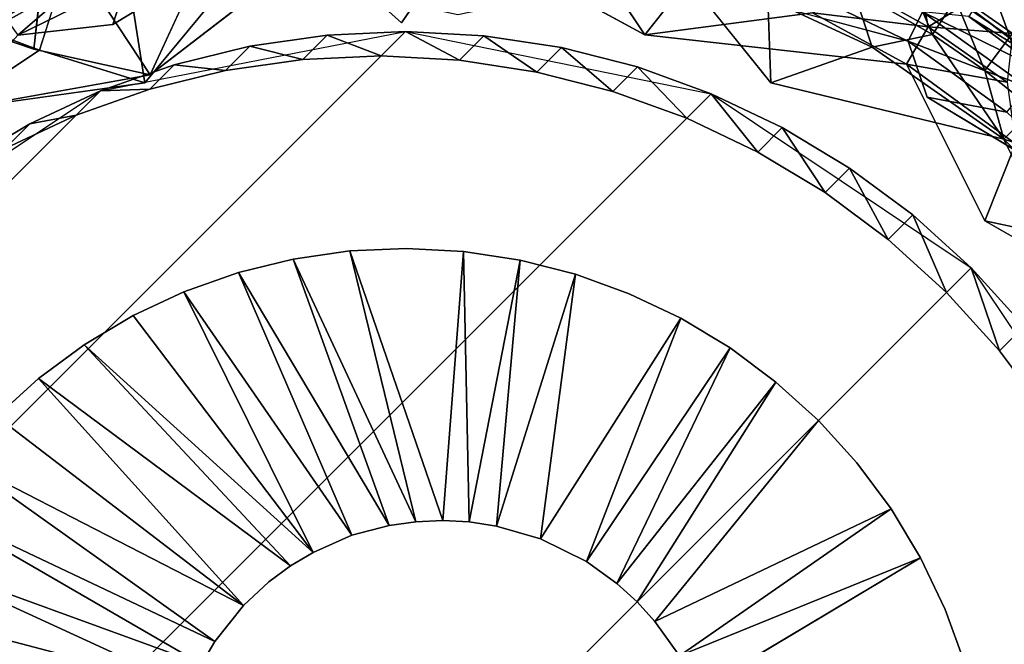
# Model space of a CAD drawing. Units: inches. Extents: x -6.6 to 7.7, y -6.6 to 6.6.
# Drawn here: x 5.9 to 6.3, y 6.2 to 6.4 of the extents above; entities that cross this region are included whole.
import ezdxf

# ---------------------------------------------------------------- set-up
doc = ezdxf.new("R2010")
doc.units = ezdxf.units.IN
doc.header["$MEASUREMENT"] = 0
doc.layers.add('SEAT-BASE', color=5, linetype='Continuous')
doc.layers.add('SEAT-GLIDE', color=5, linetype='Continuous')

msp = doc.modelspace()

# ---------------------------------------------------------------- linework, layer by layer
at = {"layer": 'SEAT-BASE'}
for points in [[(6.08658, 6.42105, 0.43373), (3.6913, 4.02496, 24.49298), (3.57033, 4.00007, 24.49298), (5.96676, 6.39778, 0.4195)], [(6.20664, 6.3966, 0.44323), (3.81257, 4.00168, 24.49298), (3.6913, 4.02496, 24.49298), (6.08658, 6.42105, 0.43373)], [(6.04623, 6.41008, 0.52711), (6.05582, 6.41967, 0.43054), (6.02545, 6.41532, 0.42713)], [(6.07698, 6.41143, 0.5303), (6.05582, 6.41967, 0.43054), (6.04623, 6.41008, 0.52711)], [(6.07698, 6.41143, 0.5303), (6.08657, 6.42104, 0.43373), (6.05582, 6.41967, 0.43054)], [(6.10775, 6.40978, 0.53316), (6.08657, 6.42104, 0.43373), (6.07698, 6.41143, 0.5303)], [(6.10775, 6.40978, 0.53316), (6.11734, 6.41937, 0.43666), (6.08657, 6.42104, 0.43373)], [(6.13816, 6.40512, 0.53571), (6.11734, 6.41937, 0.43666), (6.10775, 6.40978, 0.53316)], [(6.13816, 6.40512, 0.53571), (6.14775, 6.41472, 0.43922), (6.11734, 6.41937, 0.43666)], [(6.01587, 6.40573, 0.52362), (6.02545, 6.41532, 0.42713), (5.99567, 6.408, 0.42341)], [(6.04623, 6.41008, 0.52711), (6.02545, 6.41532, 0.42713), (6.01587, 6.40573, 0.52362)], [(6.16799, 6.3975, 0.53793), (6.14775, 6.41472, 0.43922), (6.13816, 6.40512, 0.53571)], [(6.16799, 6.3975, 0.53793), (6.1776, 6.40711, 0.44143), (6.14775, 6.41472, 0.43922)], [(5.9861, 6.3984, 0.51998), (5.99567, 6.408, 0.42341), (5.96674, 6.39777, 0.41958)], [(6.01587, 6.40573, 0.52362), (5.99567, 6.408, 0.42341), (5.9861, 6.3984, 0.51998)], [(6.19705, 6.38699, 0.5398), (6.1776, 6.40711, 0.44143), (6.16799, 6.3975, 0.53793)], [(6.19705, 6.38699, 0.5398), (6.20663, 6.3966, 0.44327), (6.1776, 6.40711, 0.44143)], [(5.96676, 6.39778, 0.4195), (3.57033, 4.00007, 24.49298), (3.46782, 3.93117, 24.49298), (5.8654, 6.33033, 0.40273)], [(6.30866, 6.32816, 0.44656), (3.91543, 3.93336, 24.49298), (3.81257, 4.00168, 24.49298), (6.20664, 6.3966, 0.44323)], [(5.95715, 6.38817, 0.51607), (5.96674, 6.39777, 0.41958), (5.93898, 6.38474, 0.41549)], [(5.9861, 6.3984, 0.51998), (5.96674, 6.39777, 0.41958), (5.95715, 6.38817, 0.51607)], [(6.22495, 6.3737, 0.54123), (6.20663, 6.3966, 0.44327), (6.19705, 6.38699, 0.5398)], [(6.22495, 6.3737, 0.54123), (6.23452, 6.38329, 0.44474), (6.20663, 6.3966, 0.44327)], [(5.95715, 6.38817, 0.51607), (5.93898, 6.38474, 0.41549), (5.92939, 6.37514, 0.51206)], [(5.92939, 6.37514, 0.51206), (5.93898, 6.38474, 0.41549), (5.9127, 6.36906, 0.41132)], [(6.25136, 6.35778, 0.54224), (6.23452, 6.38329, 0.44474), (6.22495, 6.3737, 0.54123)], [(6.25136, 6.35778, 0.54224), (6.26096, 6.36737, 0.44575), (6.23452, 6.38329, 0.44474)], [(6.27614, 6.33936, 0.54292), (6.26096, 6.36737, 0.44575), (6.25136, 6.35778, 0.54224)], [(6.27614, 6.33936, 0.54292), (6.28574, 6.34896, 0.44635), (6.26096, 6.36737, 0.44575)], [(6.29905, 6.31856, 0.54311), (6.28574, 6.34896, 0.44635), (6.27614, 6.33936, 0.54292)], [(6.29905, 6.31856, 0.54311), (6.30866, 6.32815, 0.44661), (6.28574, 6.34896, 0.44635)], [(6.09057, 6.22845, 0.27589), (6.04249, 6.33165, 0.42048), (6.06463, 6.33482, 0.423)], [(6.09057, 6.22845, 0.27589), (6.06463, 6.33482, 0.423), (6.10127, 6.22892, 0.27698)], [(6.1116, 6.22838, 0.27795), (6.10127, 6.22892, 0.27698), (6.10938, 6.33461, 0.42746)], [(6.10938, 6.33461, 0.42746), (6.13153, 6.33121, 0.42927), (6.1116, 6.22838, 0.27795)], [(6.08011, 6.22695, 0.27469), (6.0209, 6.32635, 0.41781), (6.04249, 6.33165, 0.42048)], [(6.09057, 6.22845, 0.27589), (6.08011, 6.22695, 0.27469), (6.04249, 6.33165, 0.42048)], [(6.1223, 6.2267, 0.27882), (6.1116, 6.22838, 0.27795), (6.13153, 6.33121, 0.42927)], [(6.1223, 6.2267, 0.27882), (6.13153, 6.33121, 0.42927), (6.15327, 6.32571, 0.43092)], [(3.91543, 3.93336, 24.49298), (6.30866, 6.32816, 0.44656), (6.3771, 6.22615, 0.44323), (3.98374, 3.83051, 24.49298)], [(6.0209, 6.32635, 0.41781), (6.06549, 6.22314, 0.27285), (5.99948, 6.31881, 0.41496)], [(6.08011, 6.22695, 0.27469), (6.06549, 6.22314, 0.27285), (6.0209, 6.32635, 0.41781)], [(6.31985, 6.29564, 0.54292), (6.30866, 6.32815, 0.44661), (6.29905, 6.31856, 0.54311)], [(6.31985, 6.29564, 0.54292), (6.32944, 6.30523, 0.44635), (6.30866, 6.32815, 0.44661)], [(6.15327, 6.32571, 0.43092), (6.13953, 6.22177, 0.2801), (6.1223, 6.2267, 0.27882)], [(5.99948, 6.31881, 0.41496), (6.05027, 6.21636, 0.27067), (5.97955, 6.3094, 0.412)], [(5.99948, 6.31881, 0.41496), (6.06549, 6.22314, 0.27285), (6.05027, 6.21636, 0.27067)], [(6.05027, 6.21636, 0.27067), (5.96038, 6.29799, 0.40903), (5.97955, 6.3094, 0.412)], [(6.19471, 6.30835, 0.43332), (6.15757, 6.21287, 0.28096), (6.13953, 6.22177, 0.2801)], [(6.21399, 6.29675, 0.43403), (6.15757, 6.21287, 0.28096), (6.19471, 6.30835, 0.43332)], [(6.33826, 6.27088, 0.54224), (6.32944, 6.30523, 0.44635), (6.31985, 6.29564, 0.54292)], [(6.04135, 6.21105, 0.26924), (5.94247, 6.28473, 0.40591), (5.96038, 6.29799, 0.40903)], [(6.05027, 6.21636, 0.27067), (6.04135, 6.21105, 0.26924), (5.96038, 6.29799, 0.40903)], [(6.16955, 6.20418, 0.28133), (6.15757, 6.21287, 0.28096), (6.21399, 6.29675, 0.43403)], [(6.16955, 6.20418, 0.28133), (6.21399, 6.29675, 0.43403), (6.23203, 6.28331, 0.43452)], [(5.92595, 6.26977, 0.4028), (5.94247, 6.28473, 0.40591), (6.02288, 6.19552, 0.26587)], [(6.23203, 6.28331, 0.43452), (6.17757, 6.19691, 0.28137), (6.16955, 6.20418, 0.28133)], [(6.2487, 6.26819, 0.43471), (6.17757, 6.19691, 0.28137), (6.23203, 6.28331, 0.43452)], [(5.92595, 6.26977, 0.4028), (6.02288, 6.19552, 0.26587), (5.91091, 6.25314, 0.3996)], [(6.2487, 6.26819, 0.43471), (6.18451, 6.18925, 0.28133), (6.17757, 6.19691, 0.28137)], [(6.01172, 6.18137, 0.26339), (5.89773, 6.23532, 0.39656), (5.91091, 6.25314, 0.3996)], [(5.91091, 6.25314, 0.3996), (6.02288, 6.19552, 0.26587), (6.01172, 6.18137, 0.26339)], [(6.00643, 6.17249, 0.26192), (5.88632, 6.21617, 0.39352), (5.89773, 6.23532, 0.39656)], [(6.01172, 6.18137, 0.26339), (6.00643, 6.17249, 0.26192), (5.89773, 6.23532, 0.39656)], [(6.27721, 6.2335, 0.43403), (6.19412, 6.17581, 0.28092), (6.18451, 6.18925, 0.28133)], [(6.28885, 6.21422, 0.43332), (6.19412, 6.17581, 0.28092), (6.27721, 6.2335, 0.43403)], [(3.98374, 3.83051, 24.49298), (6.3771, 6.22615, 0.44323), (6.40154, 6.10609, 0.43373), (4.00703, 3.70923, 24.49298)], [(6.00194, 6.16301, 0.26057), (5.87684, 6.19597, 0.39059), (5.88632, 6.21617, 0.39352)], [(5.88632, 6.21617, 0.39352), (6.00643, 6.17249, 0.26192), (6.00194, 6.16301, 0.26057)], [(6.19412, 6.17581, 0.28092), (6.28885, 6.21422, 0.43332), (6.20107, 6.16186, 0.28025)], [(5.87684, 6.19597, 0.39059), (6.00194, 6.16301, 0.26057), (5.99843, 6.15308, 0.25922)]]:
    msp.add_3dface(points, dxfattribs=at)
for points, invisible_edges in [([(6.02545, 6.41532, 0.42713), (6.05582, 6.41967, 0.43054), (6.03968, 6.35372, 0.42243)], 14), ([(6.05582, 6.41967, 0.43054), (6.08657, 6.42104, 0.43373), (6.03968, 6.35372, 0.42243)], 14), ([(6.11734, 6.41937, 0.43666), (6.03968, 6.35372, 0.42243), (6.08657, 6.42104, 0.43373)], 3), ([(6.11734, 6.41937, 0.43666), (6.14775, 6.41472, 0.43922), (6.03968, 6.35372, 0.42243)], 14), ([(6.02545, 6.41532, 0.42713), (6.03968, 6.35372, 0.42243), (5.99567, 6.408, 0.42341)], 3), ([(6.1776, 6.40711, 0.44143), (6.03968, 6.35372, 0.42243), (6.14775, 6.41472, 0.43922)], 3), ([(6.14674, 6.22871, 0.51915), (6.07698, 6.41143, 0.5303), (6.04623, 6.41008, 0.52711)], 13), ([(6.07698, 6.41143, 0.5303), (6.14674, 6.22871, 0.51915), (6.10775, 6.40978, 0.53316)], 3), ([(6.03968, 6.35372, 0.42243), (5.96674, 6.39777, 0.41958), (5.99567, 6.408, 0.42341)], 13), ([(6.14674, 6.22871, 0.51915), (6.04623, 6.41008, 0.52711), (6.01587, 6.40573, 0.52362)], 13), ([(6.10775, 6.40978, 0.53316), (6.14674, 6.22871, 0.51915), (6.13816, 6.40512, 0.53571)], 3), ([(6.14674, 6.22871, 0.51915), (6.01587, 6.40573, 0.52362), (5.9861, 6.3984, 0.51998)], 13), ([(6.03968, 6.35372, 0.42243), (6.1776, 6.40711, 0.44143), (6.24248, 6.34272, 0.44147)], 15), ([(6.13816, 6.40512, 0.53571), (6.14674, 6.22871, 0.51915), (6.16799, 6.3975, 0.53793)], 3), ([(6.20663, 6.3966, 0.44327), (6.24248, 6.34272, 0.44147), (6.1776, 6.40711, 0.44143)], 3), ([(6.03968, 6.35372, 0.42243), (5.93898, 6.38474, 0.41549), (5.96674, 6.39777, 0.41958)], 13), ([(5.9861, 6.3984, 0.51998), (5.95715, 6.38817, 0.51607), (6.14674, 6.22871, 0.51915)], 14), ([(6.19705, 6.38699, 0.5398), (6.16799, 6.3975, 0.53793), (6.14674, 6.22871, 0.51915)], 14), ([(6.24248, 6.34272, 0.44147), (6.20663, 6.3966, 0.44327), (6.23452, 6.38329, 0.44474)], 13), ([(6.14674, 6.22871, 0.51915), (5.95715, 6.38817, 0.51607), (5.92024, 6.2547, 0.49918)], 15), ([(5.92939, 6.37514, 0.51206), (5.92024, 6.2547, 0.49918), (5.95715, 6.38817, 0.51607)], 3), ([(5.92907, 6.34265, 0.41031), (5.9127, 6.36906, 0.41132), (5.93898, 6.38474, 0.41549)], 13), ([(5.92907, 6.34265, 0.41031), (5.93898, 6.38474, 0.41549), (6.03968, 6.35372, 0.42243)], 15), ([(6.22495, 6.3737, 0.54123), (6.19705, 6.38699, 0.5398), (6.14674, 6.22871, 0.51915)], 14), ([(6.26096, 6.36737, 0.44575), (6.24248, 6.34272, 0.44147), (6.23452, 6.38329, 0.44474)], 3), ([(6.22495, 6.3737, 0.54123), (6.14674, 6.22871, 0.51915), (6.25136, 6.35778, 0.54224)], 3), ([(6.26096, 6.36737, 0.44575), (6.28574, 6.34896, 0.44635), (6.24248, 6.34272, 0.44147)], 14), ([(6.14674, 6.22871, 0.51915), (6.27614, 6.33936, 0.54292), (6.25136, 6.35778, 0.54224)], 13), ([(5.97955, 6.3094, 0.412), (5.92907, 6.34265, 0.41031), (6.03968, 6.35372, 0.42243)], 15), ([(6.03968, 6.35372, 0.42243), (5.99948, 6.31881, 0.41496), (5.97955, 6.3094, 0.412)], 13), ([(6.03968, 6.35372, 0.42243), (6.0209, 6.32635, 0.41781), (5.99948, 6.31881, 0.41496)], 13), ([(6.03968, 6.35372, 0.42243), (6.04249, 6.33165, 0.42048), (6.0209, 6.32635, 0.41781)], 13), ([(6.03968, 6.35372, 0.42243), (6.24248, 6.34272, 0.44147), (6.13153, 6.33121, 0.42927)], 15), ([(6.03968, 6.35372, 0.42243), (6.10938, 6.33461, 0.42746), (6.08699, 6.33583, 0.42532)], 13), ([(6.03968, 6.35372, 0.42243), (6.06463, 6.33482, 0.423), (6.04249, 6.33165, 0.42048)], 13), ([(6.10938, 6.33461, 0.42746), (6.03968, 6.35372, 0.42243), (6.13153, 6.33121, 0.42927)], 3), ([(6.06463, 6.33482, 0.423), (6.03968, 6.35372, 0.42243), (6.08699, 6.33583, 0.42532)], 3), ([(6.28574, 6.34896, 0.44635), (6.30866, 6.32815, 0.44661), (6.24248, 6.34272, 0.44147)], 14), ([(5.94247, 6.28473, 0.40591), (5.92595, 6.26977, 0.4028), (5.92907, 6.34265, 0.41031)], 14), ([(5.92907, 6.34265, 0.41031), (5.96038, 6.29799, 0.40903), (5.94247, 6.28473, 0.40591)], 13), ([(5.92907, 6.34265, 0.41031), (5.97955, 6.3094, 0.412), (5.96038, 6.29799, 0.40903)], 13), ([(6.15327, 6.32571, 0.43092), (6.13153, 6.33121, 0.42927), (6.24248, 6.34272, 0.44147)], 14), ([(6.15327, 6.32571, 0.43092), (6.24248, 6.34272, 0.44147), (6.17441, 6.31804, 0.43227)], 3), ([(6.24248, 6.34272, 0.44147), (6.19471, 6.30835, 0.43332), (6.17441, 6.31804, 0.43227)], 13), ([(6.21399, 6.29675, 0.43403), (6.19471, 6.30835, 0.43332), (6.24248, 6.34272, 0.44147)], 14), ([(6.23203, 6.28331, 0.43452), (6.21399, 6.29675, 0.43403), (6.24248, 6.34272, 0.44147)], 14), ([(6.2487, 6.26819, 0.43471), (6.23203, 6.28331, 0.43452), (6.24248, 6.34272, 0.44147)], 14), ([(6.30866, 6.32815, 0.44661), (6.2487, 6.26819, 0.43471), (6.24248, 6.34272, 0.44147)], 15), ([(6.27614, 6.33936, 0.54292), (6.14674, 6.22871, 0.51915), (6.29905, 6.31856, 0.54311)], 3), ([(6.10127, 6.22892, 0.27698), (6.06463, 6.33482, 0.423), (6.08699, 6.33583, 0.42532)], 12), ([(6.10127, 6.22892, 0.27698), (6.08699, 6.33583, 0.42532), (6.10938, 6.33461, 0.42746)], 1), ([(6.32161, 6.26438, 0.44154), (6.2487, 6.26819, 0.43471), (6.30866, 6.32815, 0.44661)], 15), ([(6.32161, 6.26438, 0.44154), (6.30866, 6.32815, 0.44661), (6.32944, 6.30523, 0.44635)], 13), ([(6.15327, 6.32571, 0.43092), (6.17441, 6.31804, 0.43227), (6.13953, 6.22177, 0.2801)], 2), ([(6.29905, 6.31856, 0.54311), (6.14674, 6.22871, 0.51915), (6.31985, 6.29564, 0.54292)], 3), ([(6.19471, 6.30835, 0.43332), (6.13953, 6.22177, 0.2801), (6.17441, 6.31804, 0.43227)], 2), ([(6.32161, 6.26438, 0.44154), (6.32944, 6.30523, 0.44635), (6.34788, 6.28047, 0.44575)], 13), ([(6.14674, 6.22871, 0.51915), (6.33826, 6.27088, 0.54224), (6.31985, 6.29564, 0.54292)], 13), ([(5.94247, 6.28473, 0.40591), (6.03292, 6.2048, 0.26778), (6.02288, 6.19552, 0.26587)], 1), ([(6.03292, 6.2048, 0.26778), (5.94247, 6.28473, 0.40591), (6.04135, 6.21105, 0.26924)], 1), ([(6.36378, 6.25404, 0.44474), (6.32161, 6.26438, 0.44154), (6.34788, 6.28047, 0.44575)], 3), ([(6.33826, 6.27088, 0.54224), (6.14674, 6.22871, 0.51915), (6.3542, 6.24445, 0.54123)], 3), ([(6.26381, 6.25152, 0.43452), (6.18451, 6.18925, 0.28133), (6.2487, 6.26819, 0.43471)], 1), ([(6.32161, 6.26438, 0.44154), (6.26381, 6.25152, 0.43452), (6.2487, 6.26819, 0.43471)], 13), ([(6.27721, 6.2335, 0.43403), (6.26381, 6.25152, 0.43452), (6.32161, 6.26438, 0.44154)], 14), ([(6.32161, 6.26438, 0.44154), (6.28885, 6.21422, 0.43332), (6.27721, 6.2335, 0.43403)], 13), ([(6.32161, 6.26438, 0.44154), (6.29854, 6.19391, 0.43227), (6.28885, 6.21422, 0.43332)], 13), ([(6.30616, 6.17279, 0.43092), (6.29854, 6.19391, 0.43227), (6.32161, 6.26438, 0.44154)], 14), ([(6.3117, 6.15103, 0.42927), (6.30616, 6.17279, 0.43092), (6.32161, 6.26438, 0.44154)], 14), ([(6.32161, 6.26438, 0.44154), (6.34774, 6.00849, 0.41872), (6.3117, 6.15103, 0.42927)], 15), ([(6.37709, 6.22614, 0.44327), (6.34774, 6.00849, 0.41872), (6.32161, 6.26438, 0.44154)], 15), ([(6.32161, 6.26438, 0.44154), (6.36378, 6.25404, 0.44474), (6.37709, 6.22614, 0.44327)], 13), ([(5.78832, 6.21927, 0.48251), (6.14674, 6.22871, 0.51915), (5.92024, 6.2547, 0.49918)], 15), ([(6.26381, 6.25152, 0.43452), (6.27721, 6.2335, 0.43403), (6.18451, 6.18925, 0.28133)], 12), ([(6.14674, 6.22871, 0.51915), (6.36751, 6.21655, 0.53976), (6.3542, 6.24445, 0.54123)], 13), ([(5.78832, 6.21927, 0.48251), (6.15939, 6.08467, 0.50597), (6.14674, 6.22871, 0.51915)], 15), ([(6.06549, 6.22314, 0.27285), (6.08011, 6.22695, 0.27469), (6.09065, 6.18279, 0.27135)], 14), ([(6.09057, 6.22845, 0.27589), (6.09065, 6.18279, 0.27135), (6.08011, 6.22695, 0.27469)], 3), ([(6.09057, 6.22845, 0.27589), (6.10127, 6.22892, 0.27698), (6.09065, 6.18279, 0.27135)], 14), ([(6.09065, 6.18279, 0.27135), (6.10127, 6.22892, 0.27698), (6.1116, 6.22838, 0.27795)], 13), ([(6.1223, 6.2267, 0.27882), (6.09065, 6.18279, 0.27135), (6.1116, 6.22838, 0.27795)], 3), ([(6.1223, 6.2267, 0.27882), (6.13953, 6.22177, 0.2801), (6.09065, 6.18279, 0.27135)], 14), ([(6.15939, 6.08467, 0.50597), (6.36751, 6.21655, 0.53976), (6.14674, 6.22871, 0.51915)], 15), ([(6.05027, 6.21636, 0.27067), (6.06549, 6.22314, 0.27285), (6.09065, 6.18279, 0.27135)], 14), ([(6.13953, 6.22177, 0.2801), (6.15757, 6.21287, 0.28096), (6.09065, 6.18279, 0.27135)], 14), ([(6.15939, 6.08467, 0.50597), (5.78832, 6.21927, 0.48251), (5.95999, 5.80904, 0.45874)], 15), ([(5.95999, 5.80904, 0.45874), (5.78832, 6.21927, 0.48251), (5.93209, 5.82235, 0.45735)], 3), ([(6.05027, 6.21636, 0.27067), (6.09065, 6.18279, 0.27135), (6.04135, 6.21105, 0.26924)], 3), ([(6.37803, 6.18751, 0.53793), (6.36751, 6.21655, 0.53976), (6.15939, 6.08467, 0.50597)], 14), ([(6.28885, 6.21422, 0.43332), (6.29854, 6.19391, 0.43227), (6.20107, 6.16186, 0.28025)], 2), ([(6.03292, 6.2048, 0.26778), (6.04135, 6.21105, 0.26924), (6.09065, 6.18279, 0.27135)], 14), ([(6.16955, 6.20418, 0.28133), (6.09065, 6.18279, 0.27135), (6.15757, 6.21287, 0.28096)], 3), ([(6.03292, 6.2048, 0.26778), (6.09065, 6.18279, 0.27135), (6.02288, 6.19552, 0.26587)], 3), ([(6.16955, 6.20418, 0.28133), (6.17757, 6.19691, 0.28137), (6.09065, 6.18279, 0.27135)], 14), ([(5.87684, 6.19597, 0.39059), (5.99843, 6.15308, 0.25922), (5.86941, 6.17493, 0.3877)], 2), ([(6.02864, 6.12745, 0.25967), (6.01172, 6.18137, 0.26339), (6.02288, 6.19552, 0.26587)], 13), ([(6.18451, 6.18925, 0.28133), (6.15446, 6.09509, 0.26898), (6.17757, 6.19691, 0.28137)], 3), ([(6.29854, 6.19391, 0.43227), (6.30616, 6.17279, 0.43092), (6.20107, 6.16186, 0.28025)], 12), ([(6.19412, 6.17581, 0.28092), (6.15446, 6.09509, 0.26898), (6.18451, 6.18925, 0.28133)], 3), ([(6.38561, 6.15766, 0.53571), (6.37803, 6.18751, 0.53793), (6.15939, 6.08467, 0.50597)], 14), ([(6.00643, 6.17249, 0.26192), (6.01172, 6.18137, 0.26339), (6.02864, 6.12745, 0.25967)], 14)]:
    msp.add_3dface(points, dxfattribs=dict(at, invisible_edges=invisible_edges))
at = {"layer": 'SEAT-GLIDE'}
for points, invisible_edges in [([(6.10837, 6.45906, 0.00008), (6.08498, 6.42448, 0), (6.05156, 6.45439, 0.00008)], 12), ([(6.08498, 6.42448, 0), (6.10837, 6.45906, 0.00008), (6.18048, 6.41975, 0)], 12), ([(6.02676, 6.45718, 0.28843), (5.97155, 6.42384, 0.2914), (6.07916, 6.45117, 0.2914)], 2), ([(5.98625, 6.40402, 0), (6.05156, 6.45439, 0.00008), (6.08498, 6.42448, 0)], 12), ([(6.20086, 6.44545, 0.00008), (6.18048, 6.41975, 0), (6.15693, 6.4551, 0.00008)], 12), ([(6.07916, 6.45117, 0.2914), (5.97155, 6.42384, 0.2914), (5.97876, 5.82714, 0.2914)], 15), ([(6.19091, 6.44235, 0.2914), (6.07916, 6.45117, 0.2914), (5.97876, 5.82714, 0.2914)], 15), ([(6.10709, 6.4276, 0.23628), (6.0216, 6.4462, 0.23624), (5.98417, 6.40086, 0.23628)], 12), ([(6.00397, 6.44246, 0.00008), (5.98625, 6.40402, 0), (5.96973, 6.42906, 0.00008)], 12), ([(6.29146, 6.39521, 0.2914), (6.19091, 6.44235, 0.2914), (5.97876, 5.82714, 0.2914)], 15), ([(6.23002, 6.40086, 0.23628), (6.19399, 6.44573, 0.23624), (6.10709, 6.4276, 0.23628)], 12), ([(6.24644, 6.42833, 0.00008), (6.18048, 6.41975, 0), (6.20086, 6.44545, 0.00008)], 12), ([(6.28392, 6.41723, 0.28843), (6.19091, 6.44235, 0.2914), (6.29146, 6.39521, 0.2914)], 2), ([(5.9429, 6.43473, 0.0018), (5.96973, 6.42906, 0.00008), (5.94063, 6.41408, 0.00008)], 2), ([(5.97928, 6.43167, 0.23624), (5.95011, 6.43664, 0.23478), (5.94281, 6.41367, 0.23624)], 12), ([(5.94281, 6.41367, 0.23624), (5.98417, 6.40086, 0.23628), (5.97928, 6.43167, 0.23624)], 12), ([(5.96973, 6.42906, 0.00008), (5.98625, 6.40402, 0), (5.94063, 6.41408, 0.00008)], 12), ([(6.23002, 6.40086, 0.23628), (6.10709, 6.4276, 0.23628), (5.98417, 6.40086, 0.23628)], 15), ([(5.80997, 6.07498, 0), (6.08498, 6.42448, 0), (5.91865, 5.87582, 0)], 15), ([(5.81145, 6.17024, 0), (6.08498, 6.42448, 0), (5.80997, 6.07498, 0)], 15), ([(5.83738, 6.26117, 0), (6.08498, 6.42448, 0), (5.81145, 6.17024, 0)], 15), ([(5.83738, 6.26117, 0), (5.8682, 6.35631, 0), (6.08498, 6.42448, 0)], 15), ([(5.98625, 6.40402, 0), (6.08498, 6.42448, 0), (5.8682, 6.35631, 0)], 15), ([(5.97155, 6.42384, 0.2914), (5.87962, 6.35982, 0.2914), (5.97876, 5.82714, 0.2914)], 13), ([(5.93425, 6.41962, 0.28843), (5.87962, 6.35982, 0.2914), (5.97155, 6.42384, 0.2914)], 2), ([(5.91865, 5.87582, 0), (6.08498, 6.42448, 0), (6.15138, 5.82766, 0)], 15), ([(6.35238, 5.93289, 0), (6.08498, 6.42448, 0), (6.40786, 6.14876, 0)], 15), ([(6.35238, 5.93289, 0), (6.15138, 5.82766, 0), (6.08498, 6.42448, 0)], 15), ([(6.31405, 6.34667, 0), (6.37767, 6.2546, 0), (6.08498, 6.42448, 0)], 15), ([(6.31405, 6.34667, 0), (6.08498, 6.42448, 0), (6.18048, 6.41975, 0)], 15), ([(6.40786, 6.14876, 0), (6.08498, 6.42448, 0), (6.37767, 6.2546, 0)], 15), ([(5.91966, 6.42119, 0.0018), (5.94063, 6.41408, 0.00008), (5.90308, 6.38919, 0.00008)], 2), ([(6.18048, 6.41975, 0), (6.28328, 6.40824, 0.00008), (6.31405, 6.34667, 0)], 12), ([(5.94063, 6.41408, 0.00008), (5.98625, 6.40402, 0), (5.90308, 6.38919, 0.00008)], 12), ([(5.8682, 6.35631, 0), (5.90308, 6.38919, 0.00008), (5.98625, 6.40402, 0)], 12), ([(5.98417, 6.40086, 0.23628), (5.87414, 6.318, 0.23628), (5.81284, 6.19265, 0.23628)], 15), ([(5.98417, 6.40086, 0.23628), (5.81284, 6.19265, 0.23628), (6.05554, 5.82947, 0.23628)], 15), ([(5.98417, 6.40086, 0.23628), (5.9072, 6.39014, 0.23624), (5.87414, 6.318, 0.23628)], 12), ([(5.98417, 6.40086, 0.23628), (6.4081, 6.12661, 0.23628), (6.36517, 6.28817, 0.23628)], 15), ([(5.98417, 6.40086, 0.23628), (6.05554, 5.82947, 0.23628), (6.4081, 6.12661, 0.23628)], 15), ([(5.98417, 6.40086, 0.23628), (6.36517, 6.28817, 0.23628), (6.23002, 6.40086, 0.23628)], 15), ([(6.36517, 6.28817, 0.23628), (6.32157, 6.37875, 0.23624), (6.23002, 6.40086, 0.23628)], 12), ([(6.37219, 6.31749, 0.2914), (6.29146, 6.39521, 0.2914), (5.97876, 5.82714, 0.2914)], 15), ([(6.36074, 6.35333, 0.28843), (6.29146, 6.39521, 0.2914), (6.37219, 6.31749, 0.2914)], 2), ([(6.36528, 6.33581, 0.00008), (6.31405, 6.34667, 0), (6.32606, 6.37689, 0.00008)], 12), ([(5.87962, 6.35982, 0.2914), (5.82959, 6.29605, 0.2914), (5.97876, 5.82714, 0.2914)], 1), ([(6.31405, 6.34667, 0), (6.38758, 6.3045, 0.00008), (6.37767, 6.2546, 0)], 12), ([(6.42, 6.21722, 0.2914), (6.37219, 6.31749, 0.2914), (5.97876, 5.82714, 0.2914)], 15), ([(5.82959, 6.29605, 0.2914), (5.79651, 6.22494, 0.2914), (5.97876, 5.82714, 0.2914)], 1), ([(5.79651, 6.22494, 0.2914), (5.78132, 6.13062, 0.2914), (5.97876, 5.82714, 0.2914)], 1), ([(6.43312, 6.10601, 0.2914), (6.42, 6.21722, 0.2914), (5.97876, 5.82714, 0.2914)], 3), ([(6.02288, 6.19552, 0.26587), (6.09065, 6.18279, 0.27135), (6.02864, 6.12745, 0.25967)], 15), ([(6.17757, 6.19691, 0.28137), (6.15446, 6.09509, 0.26898), (6.09065, 6.18279, 0.27135)], 15), ([(5.81284, 6.19265, 0.23628), (5.81791, 6.03888, 0.23628), (6.05554, 5.82947, 0.23628)], 15), ([(6.02864, 6.12745, 0.25967), (6.09065, 6.18279, 0.27135), (6.09113, 6.06948, 0.26012)], 15), ([(6.09065, 6.18279, 0.27135), (6.15446, 6.09509, 0.26898), (6.09113, 6.06948, 0.26012)], 15)]:
    msp.add_3dface(points, dxfattribs=dict(at, invisible_edges=invisible_edges))
for points in [[(6.18048, 6.41975, 0), (6.10837, 6.45906, 0.00008), (6.15693, 6.4551, 0.00008)], [(6.02676, 6.45718, 0.28843), (5.97703, 6.44061, 0.28839), (5.97155, 6.42384, 0.2914)], [(5.98625, 6.40402, 0), (6.00397, 6.44246, 0.00008), (6.05156, 6.45439, 0.00008)], [(5.97213, 6.4524, 0.27987), (5.9267, 6.43002, 0.27994), (5.93425, 6.41962, 0.28843)], [(5.97213, 6.4524, 0.27987), (5.93425, 6.41962, 0.28843), (5.97703, 6.44061, 0.28839)], [(5.95011, 6.43664, 0.23478), (5.93492, 6.44735, 0.23091), (5.92261, 6.42119, 0.23478)], [(5.98417, 6.40086, 0.23628), (6.0216, 6.4462, 0.23624), (5.97928, 6.43167, 0.23624)], [(6.28392, 6.41723, 0.28843), (6.22399, 6.44609, 0.28843), (6.19091, 6.44235, 0.2914)], [(6.28953, 6.4288, 0.27994), (6.22399, 6.44609, 0.28843), (6.28392, 6.41723, 0.28843)], [(5.92383, 6.44305, 0.00593), (5.9429, 6.43473, 0.0018), (5.91966, 6.42119, 0.0018)], [(6.19399, 6.44573, 0.23624), (6.23002, 6.40086, 0.23628), (6.2288, 6.43405, 0.23624)], [(6.29355, 6.41988, 0.23478), (6.28256, 6.44552, 0.23091), (6.26238, 6.43764, 0.23478)], [(6.28767, 6.44466, 0.00593), (6.29186, 6.42294, 0.0018), (6.26449, 6.43826, 0.0018)], [(6.29355, 6.41988, 0.23478), (6.30258, 6.43372, 0.23091), (6.28256, 6.44552, 0.23091)], [(6.30755, 6.43246, 0.00593), (6.29186, 6.42294, 0.0018), (6.28767, 6.44466, 0.00593)], [(6.3239, 6.41894, 0.23091), (6.31474, 6.44398, 0.22494), (6.30258, 6.43372, 0.23091)], [(6.3239, 6.41894, 0.23091), (6.33299, 6.43118, 0.22494), (6.31474, 6.44398, 0.22494)], [(5.97703, 6.44061, 0.28839), (5.93425, 6.41962, 0.28843), (5.97155, 6.42384, 0.2914)], [(6.29186, 6.42294, 0.0018), (6.24644, 6.42833, 0.00008), (6.26449, 6.43826, 0.0018)], [(5.9429, 6.43473, 0.0018), (5.94063, 6.41408, 0.00008), (5.91966, 6.42119, 0.0018)], [(5.94281, 6.41367, 0.23624), (5.95011, 6.43664, 0.23478), (5.92261, 6.42119, 0.23478)], [(6.26976, 6.41483, 0.23624), (6.26238, 6.43764, 0.23478), (6.2288, 6.43405, 0.23624)], [(6.26976, 6.41483, 0.23624), (6.29355, 6.41988, 0.23478), (6.26238, 6.43764, 0.23478)], [(6.2288, 6.43405, 0.23624), (6.23002, 6.40086, 0.23628), (6.26976, 6.41483, 0.23624)], [(6.32492, 6.42031, 0.00593), (6.29186, 6.42294, 0.0018), (6.30755, 6.43246, 0.00593)], [(6.31407, 6.40567, 0.23478), (6.30258, 6.43372, 0.23091), (6.29355, 6.41988, 0.23478)], [(6.31407, 6.40567, 0.23478), (6.3239, 6.41894, 0.23091), (6.30258, 6.43372, 0.23091)], [(6.3341, 6.43266, 0.01228), (6.32492, 6.42031, 0.00593), (6.30755, 6.43246, 0.00593)], [(6.28328, 6.40824, 0.00008), (6.18048, 6.41975, 0), (6.24644, 6.42833, 0.00008)], [(6.29186, 6.42294, 0.0018), (6.28328, 6.40824, 0.00008), (6.24644, 6.42833, 0.00008)], [(6.33081, 6.39919, 0.27987), (6.28953, 6.4288, 0.27994), (6.28392, 6.41723, 0.28843)], [(6.33622, 6.4058, 0.2671), (6.28953, 6.4288, 0.27994), (6.33081, 6.39919, 0.27987)], [(6.33622, 6.4058, 0.2671), (6.30776, 6.4269, 0.2671), (6.28953, 6.4288, 0.27994)], [(6.33811, 6.40809, 0.25205), (6.30941, 6.4294, 0.25205), (6.30776, 6.4269, 0.2671)], [(6.33811, 6.40809, 0.25205), (6.30776, 6.4269, 0.2671), (6.33622, 6.4058, 0.2671)], [(6.34962, 6.39876, 0.23628), (6.30941, 6.4294, 0.23628), (6.30941, 6.4294, 0.25205)], [(6.34962, 6.39876, 0.23628), (6.30941, 6.4294, 0.25205), (6.33811, 6.40809, 0.25205)], [(6.32287, 6.40113, 0.0018), (6.28328, 6.40824, 0.00008), (6.29186, 6.42294, 0.0018)], [(6.32492, 6.42031, 0.00593), (6.32287, 6.40113, 0.0018), (6.29186, 6.42294, 0.0018)], [(5.94281, 6.41367, 0.23624), (5.92261, 6.42119, 0.23478), (5.9072, 6.39014, 0.23624)], [(6.32157, 6.37875, 0.23624), (6.29355, 6.41988, 0.23478), (6.26976, 6.41483, 0.23624)], [(6.32157, 6.37875, 0.23624), (6.31407, 6.40567, 0.23478), (6.29355, 6.41988, 0.23478)], [(6.33329, 6.39044, 0.23478), (6.3239, 6.41894, 0.23091), (6.31407, 6.40567, 0.23478)], [(6.33081, 6.39919, 0.27987), (6.28392, 6.41723, 0.28843), (6.3227, 6.38932, 0.28839)], [(6.3227, 6.38932, 0.28839), (6.28392, 6.41723, 0.28843), (6.29146, 6.39521, 0.2914)], [(5.98417, 6.40086, 0.23628), (5.94281, 6.41367, 0.23624), (5.9072, 6.39014, 0.23624)], [(6.23002, 6.40086, 0.23628), (6.32157, 6.37875, 0.23624), (6.26976, 6.41483, 0.23624)], [(6.32287, 6.40113, 0.0018), (6.32606, 6.37689, 0.00008), (6.28328, 6.40824, 0.00008)], [(6.32606, 6.37689, 0.00008), (6.31405, 6.34667, 0), (6.28328, 6.40824, 0.00008)], [(6.32157, 6.37875, 0.23624), (6.33329, 6.39044, 0.23478), (6.31407, 6.40567, 0.23478)], [(6.36074, 6.35333, 0.28843), (6.3227, 6.38932, 0.28839), (6.29146, 6.39521, 0.2914)], [(6.32157, 6.37875, 0.23624), (6.35792, 6.36715, 0.23478), (6.33329, 6.39044, 0.23478)], [(6.35623, 6.344, 0.23624), (6.35792, 6.36715, 0.23478), (6.32157, 6.37875, 0.23624)], [(6.36517, 6.28817, 0.23628), (6.35623, 6.344, 0.23624), (6.32157, 6.37875, 0.23624)], [(6.31405, 6.34667, 0), (6.36528, 6.33581, 0.00008), (6.38758, 6.3045, 0.00008)]]:
    msp.add_3dface(points, dxfattribs=at)

doc.saveas('drawing.dxf')
